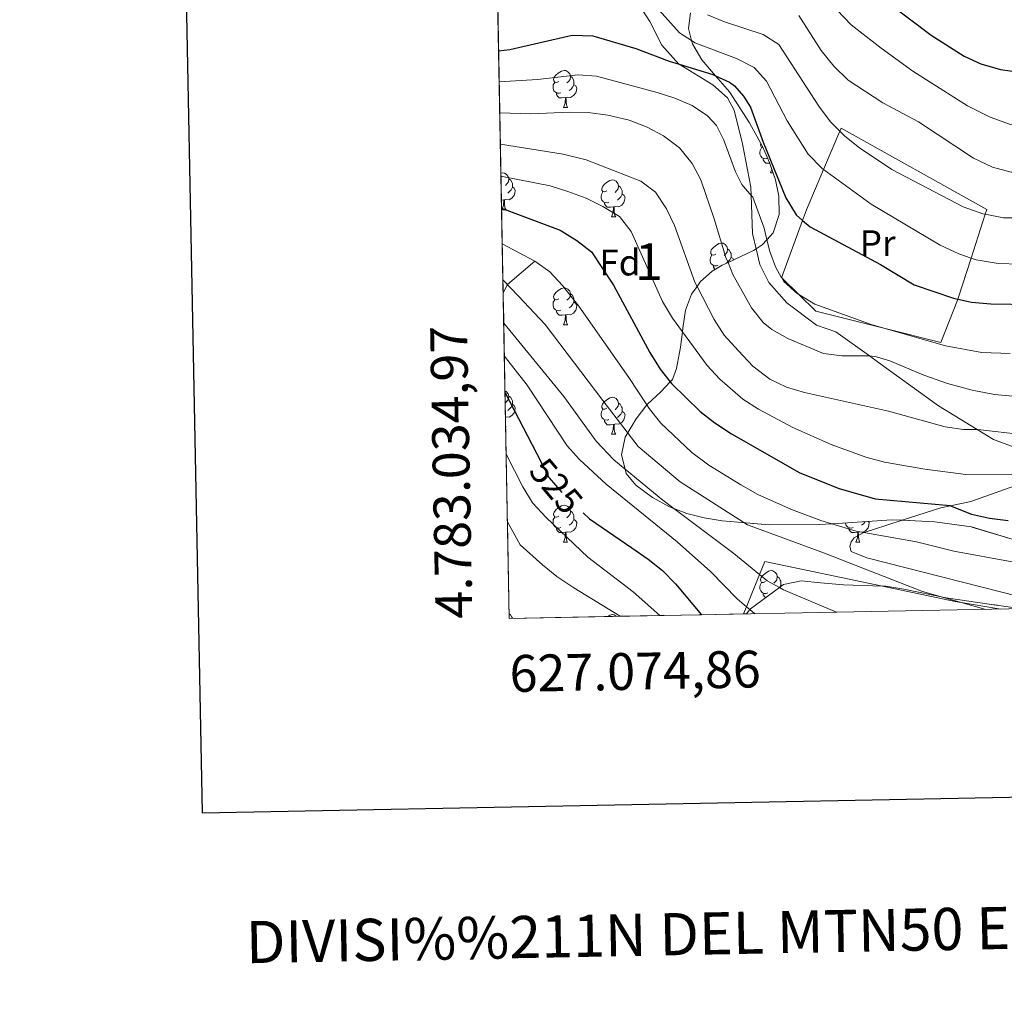
# Model space of a CAD drawing. Extents: x 626135 to 630645, y 782624 to 785678.
# Drawn here: x 626942 to 627209, y 782933 to 783197 of the extents above; entities that cross this region are included whole.
import ezdxf
from ezdxf.enums import TextEntityAlignment as Align

# ---------------------------------------------------------------- set-up
doc = ezdxf.new("R2010")
doc.units = 0
doc.header["$MEASUREMENT"] = 0
doc.linetypes.add('DGN Style 3', pattern=[59.60913, 42.57795, -17.03118])
doc.linetypes.add('DGN Style 5', pattern=[29.804564999999997, 12.773385, -17.03118])
for name, color, linetype in [('Nivel 11', 7, 'Continuous'), ('Nivel 20', 7, 'Continuous'), ('Nivel 21', 7, 'Continuous'), ('Nivel 22', 7, 'Continuous'), ('Nivel 35', 7, 'Continuous'), ('Nivel 36', 7, 'Continuous'), ('Nivel 37', 7, 'Continuous'), ('Nivel 4', 7, 'Continuous'), ('Nivel 41', 7, 'Continuous'), ('Nivel 48', 7, 'Continuous'), ('Nivel 49', 7, 'Continuous'), ('Nivel 5', 7, 'Continuous'), ('Nivel 57', 7, 'Continuous'), ('Nivel 61', 7, 'Continuous'), ('Nivel 63', 7, 'Continuous')]:
    doc.layers.add(name, color=color, linetype=linetype)
doc.styles.add('Style-arial', font='arial.shx', dxfattribs={"bigfont": 'arialbig.shx'})
doc.styles.add('Style-ariali', font='ariali.shx', dxfattribs={"bigfont": 'arialibig.shx'})
doc.styles.add('Style-arialn', font='arialn.shx', dxfattribs={"bigfont": 'arialnbig.shx'})
doc.styles.add('Style-font002', font='font002.shx')
doc.linetypes.add('5zonar', pattern='A,-5,[1,dgnlstyle.shx,S=0.08,R=0,X=0,Y=0],-5', length=10)

msp = doc.modelspace()

# ---------------------------------------------------------------- linework, layer by layer
at = {"layer": 'Nivel 11', "color": 142, "linetype": 'DGN Style 3', "lineweight": 13, "extrusion": (0.2505936856247721, -0.7597878252926086, 0.5999377178192095), "elevation": -437544.3914280557, "flags": 128}
msp.add_lwpolyline([(840822.2130231783, 328786.2834228798), (840813.1642858679, 328780.0337877636), (840811.3441854245, 328777.1414566318)], dxfattribs=at)
at = {"layer": 'Nivel 20', "color": 19, "linetype": 'Continuous', "lineweight": 0, "ltscale": 0.5}
for points in [[(627204.0619999999, 783144.642, 585.472), (627200.2110000001, 783132.747, 580.307), (627196.6100000001, 783121.6259999999, 575.477), (627196.514, 783121.3289999999, 575.349), (627192.0120000001, 783109.8200000001, 570.601), (627176.932, 783113.615, 570.424), (627158.108, 783118.3530000001, 570.205), (627153.479, 783122.835, 570.714), (627148.804, 783127.362, 571.229), (627148.7609999999, 783127.405, 571.234), (627148.7679999999, 783127.426, 571.24), (627154.453, 783142.943, 576.1), (627155.5190000001, 783145.851, 577.011), (627160.163, 783156.7990000001, 581.239), (627164.575, 783167.2, 585.255), (627164.9070000001, 783167.9820000001, 585.558), (627204.48, 783145.932, 586.033), (627204.0619999999, 783144.642, 585.472)], [(627138.435, 783036.172, 530.472), (627139.2350000001, 783038.128, 531.491), (627142.818, 783046.882, 536.054), (627144.2649999999, 783050.416, 537.897), (627176.1440000001, 783043.71, 539.109), (627195.879, 783039.5590000001, 539.86), (627208.2919999999, 783037.494, 539.917)]]:
    msp.add_polyline3d(points, dxfattribs=at)
at = {"layer": 'Nivel 21', "color": 19, "linetype": 'DGN Style 3', "lineweight": 0}
for points in [[(627111.0660000001, 783199.977, 578.2570000000001), (627113.0120000001, 783196.973, 577.307), (627116.31, 783190.48, 575.724), (627120.9180000001, 783185.372, 575.0120000000001), (627120.9890000001, 783185.328, 575), (627130.0970000001, 783179.783, 573.588), (627134.084, 783176.203, 572.559), (627135.869, 783172.885, 572.242), (627138.1429999999, 783163.702, 571.609), (627140.4480000001, 783152.03, 570.264), (627140.5320000001, 783149.764, 569.993), (627140.919, 783139.443, 568.76), (627141.871, 783135.229, 568.76), (627142.831, 783130.9820000001, 568.76), (627145.3189999999, 783126.159, 568.84), (627150.244, 783120.5989999999, 568.76), (627158.288, 783114.5179999999, 567.415), (627163.456, 783112.716, 566.861), (627172.638, 783106.183, 565.053), (627175.1170000001, 783104.4199999999, 564.566), (627191.344, 783092.6340000001, 562.192), (627201.882, 783086.206, 559.957), (627206.273, 783083.5279999999, 559.027), (627212.588, 783081.2010000001, 558.077)], [(627214.574, 783071.828, 553.804), (627200.1159999999, 783066.7069999999, 551.35), (627194.6030000001, 783065.54, 549.9010000000001), (627191.9839999999, 783064.986, 549.214), (627181.4880000001, 783061.601, 547.306), (627173.6980000001, 783059.0900000001, 545.89), (627171.0789999999, 783058.244, 545.152), (627170.888, 783058.183, 545.099), (627168.436, 783056.8659999999, 545.019), (627167.683, 783055.6950000001, 543.753), (627167.325, 783054.466, 543.278), (627167.632, 783053.122, 542.724), (627171.9280000001, 783051.371, 542.724), (627217.406, 783039.81, 541.221)]]:
    msp.add_polyline3d(points, dxfattribs=at)
at = {"layer": 'Nivel 22', "color": 25, "linetype": 'DGN Style 5', "lineweight": 30, "elevation": 525, "flags": 128}
msp.add_lwpolyline([(627082.236, 783079.8060000001), (627085.709, 783073.1499999999), (627089.1780000001, 783069.071), (627092.76, 783065.6640000001), (627094.9199999999, 783063.6089999999)], dxfattribs=at)
at = {"layer": 'Nivel 35', "color": 92, "linetype": '5zonar', "lineweight": 0, "ltscale": 0.5}
for points in [[(627124.0689999999, 783199.2990000001, 591.236), (627123.5179999999, 783195.0560000001, 588.799), (627124.362, 783191.7690000001, 586.399), (627124.592, 783190.878, 585.749), (627127.0930000001, 783186.558, 583.323), (627130.334, 783182.8219999999, 582.234), (627130.878, 783182.199, 582.152), (627134.672, 783177.8570000001, 581.582), (627140.1030000001, 783169.4569999999, 581.995), (627143.5560000001, 783162.997, 580.74), (627145.496, 783158.658, 579.682), (627147.0889999999, 783154.017, 578.541), (627148.0590000001, 783149.5619999999, 577.467), (627148.1370000001, 783144.5719999999, 577.258), (627146.5249999999, 783139.584, 576.8340000000001), (627144.7919999999, 783137.6950000001, 575.464), (627143.5109999999, 783136.2990000001, 574.453), (627141.871, 783135.229, 573.338), (627141.192, 783134.787, 572.8770000000001), (627134.2550000001, 783131.5349999999, 569.946), (627132.6599999999, 783130.788, 569.273), (627129.976, 783129.209, 567.97), (627126.783, 783126.354, 565.42), (627125.821, 783125.0020000001, 564.217), (627124.3459999999, 783122.9280000001, 562.373), (627122.7250000001, 783118.578, 559.582), (627121.9650000001, 783113.682, 559.107), (627121.851, 783112.7620000001, 559.147), (627121.337, 783108.588, 559.3290000000001), (627121.0860000001, 783107.105, 558.949), (627120.257, 783102.818, 556.3050000000001), (627119.1869999999, 783099.7779999999, 554.359), (627118.5830000001, 783099.1370000001, 554.056), (627116.033, 783096.4310000001, 552.779), (627112.342, 783093.1359999999, 551.827), (627112.1710000001, 783092.9099999999, 551.8290000000001), (627109.297, 783089.104, 551.88), (627106.3559999999, 783084.139, 551.985), (627105.311, 783079.348, 550.905), (627106.3300000001, 783075.479, 549.862), (627106.639, 783074.3090000001, 549.547), (627109.2180000001, 783071.146, 548.9780000000001), (627113.767, 783067.794, 548.677), (627118.3800000001, 783065.2749999999, 548.433), (627119.565, 783064.814, 548.389), (627123.06, 783063.4569999999, 548.2620000000001), (627127.81, 783062.2080000001, 548.1800000000001), (627132.6329999999, 783061.396, 548.203), (627145.54, 783060.3640000001, 548.808), (627158.98, 783060.4070000001, 549.611), (627162.3910000001, 783060.6130000001, 550.113), (627163.9180000001, 783060.706, 550.338), (627178.7139999999, 783061.7350000001, 554.042), (627181.4880000001, 783061.601, 554.0790000000001), (627190.3389999999, 783061.1769999999, 554.201), (627200.315, 783059.7679999999, 554.201), (627212.227, 783056.226, 554.201)], [(627213.142, 783037.585, 548.028), (627211.504, 783037.9180000001, 548.028), (627205.1030000001, 783038.8330000001, 548.028), (627193.422, 783040.5109999999, 547.078), (627181.94, 783042.8970000001, 546.7620000000001), (627177.0349999999, 783043.6769999999, 546.1850000000001), (627176.1440000001, 783043.71, 545.97), (627165.618, 783044.101, 543.438), (627159.47, 783044.646, 542.647), (627154.111, 783045.1170000001, 542.647), (627149.327, 783044.196, 541.497), (627148.175, 783043.3430000001, 540.613), (627140.307, 783037.5150000001, 534.575), (627140.175, 783037.342, 534.457), (627139.294, 783036.189, 533.676)]]:
    msp.add_polyline3d(points, dxfattribs=at)
at = {"layer": 'Nivel 36', "color": 92, "linetype": 'Continuous', "lineweight": 0, "flags": 128}
for points in [[(627088.2919999999, 783180.693), (627087.7620000001, 783180.4280000001), (627087.2320000001, 783180.483), (627086.967, 783180.8530000001), (627086.912, 783181.2779999999), (627087.0719999999, 783181.798), (627087.5519999999, 783182.3929999999), (627088.1869999999, 783182.923), (627089.087, 783183.5079999999), (627089.8319999999, 783183.6680000001), (627090.257, 783183.6130000001), (627090.787, 783183.298), (627091.317, 783182.713), (627091.477, 783182.0730000001), (627091.3670000001, 783181.223), (627090.942, 783180.693), (627090.5220000001, 783180.2679999999)], [(627091.477, 783182.0730000001), (627091.952, 783181.7579999999), (627092.267, 783181.118), (627092.4269999999, 783180.798), (627092.4269999999, 783180.2180000001), (627092.4269999999, 783179.7930000001), (627092.057, 783179.1030000001), (627091.6370000001, 783178.6229999999), (627091.1570000001, 783178.203)], [(627088.8770000001, 783177.6130000001), (627088.452, 783177.453), (627087.8670000001, 783177.513), (627087.392, 783177.723), (627086.967, 783178.148), (627086.7520000001, 783178.733), (627086.7520000001, 783179.1529999999), (627086.807, 783179.7380000001), (627087.2320000001, 783180.4280000001)], [(627092.4269999999, 783179.7930000001), (627092.882, 783179.5430000001), (627093.227, 783178.9280000001), (627093.1170000001, 783178.203), (627092.9070000001, 783177.5630000001), (627092.3219999999, 783176.8230000001), (627091.527, 783176.3430000001), (627090.6769999999, 783176.4480000001), (627090.247, 783176.318)], [(627090.1370000001, 783176.318), (627089.247, 783176.233), (627088.402, 783176.233), (627087.977, 783176.663), (627087.6570000001, 783177.138), (627087.6570000001, 783177.453)], [(627089.592, 783173.6329999999), (627090.027, 783174.7930000001), (627090.1370000001, 783176.318), (627090.247, 783176.318), (627090.2820000001, 783175.733), (627090.317, 783175.048), (627090.3870000001, 783174.433), (627090.5020000001, 783174.033), (627090.717, 783173.6329999999)], [(627089.592, 783173.6329999999), (627090.717, 783173.6329999999)], [(627143.6980000001, 783162.6799999999), (627143.371, 783162.7139999999), (627143.1059999999, 783163.084), (627143.051, 783163.5090000001), (627143.1359999999, 783163.784)], [(627144.973, 783159.828), (627144.591, 783159.6840000001), (627144.006, 783159.744), (627143.531, 783159.9539999999), (627143.1059999999, 783160.379), (627142.8910000001, 783160.9639999999), (627142.8910000001, 783161.3840000001), (627142.946, 783161.969), (627143.371, 783162.659)], [(627145.557, 783158.48), (627145.3859999999, 783158.4639999999), (627144.541, 783158.4639999999), (627144.1159999999, 783158.8940000001), (627143.7960000001, 783159.369), (627143.7960000001, 783159.6840000001)], [(627072.605, 783155.754), (627073.119, 783155.8640000001), (627073.544, 783155.8090000001), (627074.074, 783155.494), (627074.604, 783154.909), (627074.764, 783154.2690000001), (627074.6540000001, 783153.419), (627074.229, 783152.889), (627073.8090000001, 783152.4639999999)], [(627145.7309999999, 783155.8640000001), (627146.1089999999, 783156.872)], [(627145.7309999999, 783155.8640000001), (627146.4550000001, 783155.8640000001)], [(627074.764, 783154.2690000001), (627075.2390000001, 783153.9539999999), (627075.554, 783153.314), (627075.7139999999, 783152.994), (627075.7139999999, 783152.4140000001), (627075.7139999999, 783151.9890000001), (627075.344, 783151.2990000001), (627074.9240000001, 783150.8189999999), (627074.4439999999, 783150.399)], [(627101.351, 783150.9839999999), (627100.821, 783150.719), (627100.291, 783150.774), (627100.0260000001, 783151.1440000001), (627099.9709999999, 783151.5689999999), (627100.131, 783152.0889999999), (627100.611, 783152.6840000001), (627101.246, 783153.2139999999), (627102.146, 783153.7990000001), (627102.8910000001, 783153.959), (627103.3160000001, 783153.9040000001), (627103.8459999999, 783153.5889999999), (627104.3759999999, 783153.004), (627104.5360000001, 783152.3640000001), (627104.426, 783151.514), (627104.0009999999, 783150.9839999999), (627103.581, 783150.5590000001)], [(627075.7139999999, 783151.9890000001), (627076.169, 783151.7390000001), (627076.514, 783151.1240000001), (627076.4040000001, 783150.399), (627076.1939999999, 783149.7590000001), (627075.6089999999, 783149.0190000001), (627074.814, 783148.5390000001), (627073.9639999999, 783148.6440000001), (627073.534, 783148.514)], [(627101.936, 783147.9040000001), (627101.5109999999, 783147.744), (627100.926, 783147.804), (627100.4510000001, 783148.014), (627100.0260000001, 783148.439), (627099.811, 783149.024), (627099.811, 783149.4439999999), (627099.8659999999, 783150.0290000001), (627100.291, 783150.719)], [(627105.486, 783150.084), (627105.9410000001, 783149.834), (627106.2860000001, 783149.219), (627106.176, 783148.494), (627105.966, 783147.854), (627105.381, 783147.1140000001), (627104.5860000001, 783146.6340000001), (627103.736, 783146.7390000001), (627103.3060000001, 783146.6089999999)], [(627104.5360000001, 783152.3640000001), (627105.0109999999, 783152.0490000001), (627105.3260000001, 783151.409), (627105.486, 783151.0889999999), (627105.486, 783150.5090000001), (627105.486, 783150.084), (627105.1159999999, 783149.3940000001), (627104.696, 783148.9140000001), (627104.216, 783148.494)], [(627073.4240000001, 783148.514), (627072.7420000001, 783148.449)], [(627072.879, 783145.8289999999), (627073.314, 783146.9890000001), (627073.4240000001, 783148.514), (627073.534, 783148.514), (627073.5689999999, 783147.929), (627073.604, 783147.244), (627073.6740000001, 783146.629), (627073.7890000001, 783146.229), (627074.004, 783145.8289999999)], [(627103.196, 783146.6089999999), (627102.3060000001, 783146.524), (627101.4610000001, 783146.524), (627101.0360000001, 783146.9539999999), (627100.716, 783147.429), (627100.716, 783147.744)], [(627072.879, 783145.8289999999), (627074.004, 783145.8289999999)], [(627102.6510000001, 783143.9240000001), (627103.0860000001, 783145.084), (627103.196, 783146.6089999999), (627103.3060000001, 783146.6089999999), (627103.341, 783146.024), (627103.3759999999, 783145.3389999999), (627103.446, 783144.7239999999), (627103.561, 783144.324), (627103.7760000001, 783143.9240000001)], [(627102.6510000001, 783143.9240000001), (627103.7760000001, 783143.9240000001)], [(627130.9280000001, 783133.841), (627130.398, 783133.5760000001), (627129.868, 783133.631), (627129.6030000001, 783134.0009999999), (627129.548, 783134.426), (627129.7080000001, 783134.946), (627130.1880000001, 783135.541), (627130.8230000001, 783136.071), (627131.723, 783136.656), (627132.4680000001, 783136.8160000001), (627132.8929999999, 783136.7609999999), (627133.423, 783136.446), (627133.953, 783135.861), (627134.1130000001, 783135.2209999999), (627134.003, 783134.371), (627133.578, 783133.841), (627133.158, 783133.416)], [(627134.1130000001, 783135.2209999999), (627134.588, 783134.906), (627134.9029999999, 783134.2660000001), (627135.0630000001, 783133.946), (627135.0630000001, 783133.3659999999), (627135.0630000001, 783132.9410000001), (627134.693, 783132.2509999999), (627134.273, 783131.771), (627133.7930000001, 783131.351)], [(627131.513, 783130.7609999999), (627131.088, 783130.601), (627130.503, 783130.6610000001), (627130.0279999999, 783130.871), (627129.6030000001, 783131.2960000001), (627129.388, 783131.881), (627129.388, 783132.301), (627129.443, 783132.8859999999), (627129.868, 783133.5760000001)], [(627135.0630000001, 783132.9410000001), (627135.5179999999, 783132.6910000001), (627135.7679999999, 783132.2450000001)], [(627130.7550000001, 783129.6670000001), (627130.6130000001, 783129.811), (627130.2930000001, 783130.2860000001), (627130.2930000001, 783130.601)], [(627088.2919999999, 783121.7010000001), (627087.7620000001, 783121.436), (627087.2320000001, 783121.4909999999), (627086.967, 783121.861), (627086.912, 783122.2860000001), (627087.0719999999, 783122.8060000001), (627087.5519999999, 783123.4010000001), (627088.1869999999, 783123.9310000001), (627089.087, 783124.5160000001), (627089.8319999999, 783124.676), (627090.257, 783124.621), (627090.787, 783124.3060000001), (627091.317, 783123.7209999999), (627091.477, 783123.081), (627091.3670000001, 783122.2309999999), (627090.942, 783121.7010000001), (627090.5220000001, 783121.2760000001)], [(627088.8770000001, 783118.621), (627088.452, 783118.4610000001), (627087.8670000001, 783118.521), (627087.392, 783118.7309999999), (627086.967, 783119.156), (627086.7520000001, 783119.7409999999), (627086.7520000001, 783120.1610000001), (627086.807, 783120.746), (627087.2320000001, 783121.436)], [(627092.4269999999, 783120.801), (627092.882, 783120.551), (627093.227, 783119.936), (627093.1170000001, 783119.2110000001), (627092.9070000001, 783118.571), (627092.3219999999, 783117.831), (627091.527, 783117.351), (627090.6769999999, 783117.456), (627090.247, 783117.3260000001)], [(627091.477, 783123.081), (627091.952, 783122.7660000001), (627092.267, 783122.1259999999), (627092.4269999999, 783121.8060000001), (627092.4269999999, 783121.226), (627092.4269999999, 783120.801), (627092.057, 783120.111), (627091.6370000001, 783119.631), (627091.1570000001, 783119.2110000001)], [(627090.1370000001, 783117.3260000001), (627089.247, 783117.2409999999), (627088.402, 783117.2409999999), (627087.977, 783117.6710000001), (627087.6570000001, 783118.146), (627087.6570000001, 783118.4610000001)], [(627089.592, 783114.6410000001), (627090.027, 783115.801), (627090.1370000001, 783117.3260000001), (627090.247, 783117.3260000001), (627090.2820000001, 783116.7409999999), (627090.317, 783116.0560000001), (627090.3870000001, 783115.4410000001), (627090.5020000001, 783115.041), (627090.717, 783114.6410000001)], [(627089.592, 783114.6410000001), (627090.717, 783114.6410000001)], [(627073.7069999999, 783096.72), (627074.074, 783096.5020000001), (627074.604, 783095.9170000001), (627074.764, 783095.277), (627074.6540000001, 783094.4269999999), (627074.229, 783093.8970000001), (627073.8090000001, 783093.4720000001)], [(627074.764, 783095.277), (627075.2390000001, 783094.962), (627075.554, 783094.3219999999), (627075.7139999999, 783094.0020000001), (627075.7139999999, 783093.422), (627075.7139999999, 783092.997), (627075.344, 783092.307), (627074.9240000001, 783091.827), (627074.4439999999, 783091.4070000001)], [(627101.351, 783091.9920000001), (627100.821, 783091.727), (627100.291, 783091.7820000001), (627100.0260000001, 783092.152), (627099.9709999999, 783092.577), (627100.131, 783093.0970000001), (627100.611, 783093.692), (627101.246, 783094.2220000001), (627102.146, 783094.807), (627102.8910000001, 783094.967), (627103.3160000001, 783094.912), (627103.8459999999, 783094.5970000001), (627104.3759999999, 783094.0120000001), (627104.5360000001, 783093.372), (627104.426, 783092.5220000001), (627104.0009999999, 783091.9920000001), (627103.581, 783091.567)], [(627075.7139999999, 783092.997), (627076.169, 783092.747), (627076.514, 783092.132), (627076.4040000001, 783091.4070000001), (627076.1939999999, 783090.767), (627075.6089999999, 783090.027), (627074.814, 783089.547), (627073.9639999999, 783089.652), (627073.8400000001, 783089.615)], [(627101.936, 783088.912), (627101.5109999999, 783088.7520000001), (627100.926, 783088.8119999999), (627100.4510000001, 783089.0220000001), (627100.0260000001, 783089.4469999999), (627099.811, 783090.0320000001), (627099.811, 783090.452), (627099.8659999999, 783091.037), (627100.291, 783091.727)], [(627104.5360000001, 783093.372), (627105.0109999999, 783093.057), (627105.3260000001, 783092.4170000001), (627105.486, 783092.0970000001), (627105.486, 783091.517), (627105.486, 783091.092), (627105.1159999999, 783090.402), (627104.696, 783089.922), (627104.216, 783089.5020000001)], [(627103.196, 783087.6170000001), (627102.3060000001, 783087.5320000001), (627101.4610000001, 783087.5320000001), (627101.0360000001, 783087.962), (627100.716, 783088.4369999999), (627100.716, 783088.7520000001)], [(627105.486, 783091.092), (627105.9410000001, 783090.842), (627106.2860000001, 783090.227), (627106.176, 783089.5020000001), (627105.966, 783088.862), (627105.381, 783088.122), (627104.5860000001, 783087.642), (627103.736, 783087.747), (627103.3060000001, 783087.6170000001)], [(627073.888, 783087.0530000001), (627074.004, 783086.837)], [(627073.892, 783086.837), (627074.004, 783086.837)], [(627102.6510000001, 783084.932), (627103.0860000001, 783086.092), (627103.196, 783087.6170000001), (627103.3060000001, 783087.6170000001), (627103.341, 783087.0320000001), (627103.3759999999, 783086.3470000001), (627103.446, 783085.7320000001), (627103.561, 783085.3319999999), (627103.7760000001, 783084.932)], [(627102.6510000001, 783084.932), (627103.7760000001, 783084.932)], [(627088.2919999999, 783062.709), (627087.7620000001, 783062.4439999999), (627087.2320000001, 783062.4990000001), (627086.967, 783062.869), (627086.912, 783063.294), (627087.0719999999, 783063.814), (627087.5519999999, 783064.409), (627088.1869999999, 783064.939), (627089.087, 783065.524), (627089.8319999999, 783065.6840000001), (627090.257, 783065.629), (627090.787, 783065.314), (627091.317, 783064.729), (627091.477, 783064.0889999999), (627091.3670000001, 783063.2390000001), (627090.942, 783062.709), (627090.5220000001, 783062.284)], [(627088.8770000001, 783059.629), (627088.452, 783059.469), (627087.8670000001, 783059.5290000001), (627087.392, 783059.7390000001), (627086.967, 783060.1640000001), (627086.7520000001, 783060.7490000001), (627086.7520000001, 783061.169), (627086.807, 783061.754), (627087.2320000001, 783062.4439999999)], [(627092.4269999999, 783061.8090000001), (627092.882, 783061.5590000001), (627093.227, 783060.9439999999), (627093.1170000001, 783060.219), (627092.9070000001, 783059.5789999999), (627092.3219999999, 783058.8389999999), (627091.527, 783058.3589999999), (627090.6769999999, 783058.4639999999), (627090.247, 783058.334)], [(627091.477, 783064.0889999999), (627091.952, 783063.774), (627092.267, 783063.1340000001), (627092.4269999999, 783062.814), (627092.4269999999, 783062.2339999999), (627092.4269999999, 783061.8090000001), (627092.057, 783061.119), (627091.6370000001, 783060.639), (627091.1570000001, 783060.219)], [(627090.1370000001, 783058.334), (627089.247, 783058.2490000001), (627088.402, 783058.2490000001), (627087.977, 783058.679), (627087.6570000001, 783059.1540000001), (627087.6570000001, 783059.469)], [(627168.2039999999, 783059.629), (627167.7790000001, 783059.469), (627167.1939999999, 783059.5290000001), (627166.719, 783059.7390000001), (627166.294, 783060.1640000001), (627166.0789999999, 783060.7490000001), (627166.0789999999, 783060.8559999999)], [(627169.4639999999, 783058.334), (627168.574, 783058.2490000001), (627167.729, 783058.2490000001), (627167.304, 783058.679), (627166.9839999999, 783059.1540000001), (627166.9839999999, 783059.469)], [(627172.358, 783061.2930000001), (627172.554, 783060.9439999999), (627172.4439999999, 783060.219), (627172.2339999999, 783059.5789999999), (627171.649, 783058.8389999999), (627170.854, 783058.3589999999), (627170.004, 783058.4639999999), (627169.574, 783058.334)], [(627171.443, 783061.229), (627171.3840000001, 783061.119), (627170.9639999999, 783060.639), (627170.4839999999, 783060.219)], [(627089.592, 783055.649), (627090.027, 783056.8090000001), (627090.1370000001, 783058.334), (627090.247, 783058.334), (627090.2820000001, 783057.7490000001), (627090.317, 783057.064), (627090.3870000001, 783056.449), (627090.5020000001, 783056.0490000001), (627090.717, 783055.649)], [(627168.919, 783055.649), (627169.354, 783056.8090000001), (627169.4639999999, 783058.334), (627169.574, 783058.334), (627169.6089999999, 783057.7490000001), (627169.6440000001, 783057.064), (627169.7139999999, 783056.449), (627169.8289999999, 783056.0490000001), (627170.044, 783055.649)], [(627089.592, 783055.649), (627090.717, 783055.649)], [(627168.919, 783055.649), (627170.044, 783055.649)], [(627144.4310000001, 783044.94), (627143.9010000001, 783044.675), (627143.371, 783044.73), (627143.1059999999, 783045.1000000001), (627143.051, 783045.5249999999), (627143.2110000001, 783046.0449999999), (627143.6910000001, 783046.6400000001), (627144.3260000001, 783047.1699999999), (627145.226, 783047.7550000001), (627145.9709999999, 783047.915), (627146.396, 783047.8600000001), (627146.926, 783047.5449999999), (627147.456, 783046.96), (627147.6159999999, 783046.3200000001), (627147.506, 783045.47), (627147.081, 783044.94), (627146.6610000001, 783044.5150000001)], [(627147.6159999999, 783046.3200000001), (627148.091, 783046.0050000001), (627148.406, 783045.365), (627148.5660000001, 783045.0449999999), (627148.5660000001, 783044.4650000001), (627148.5660000001, 783044.04), (627148.2039999999, 783043.3640000001)], [(627145.0160000001, 783041.8600000001), (627144.591, 783041.7), (627144.006, 783041.76), (627143.531, 783041.97), (627143.1059999999, 783042.395), (627142.8910000001, 783042.98), (627142.8910000001, 783043.3999999999), (627142.946, 783043.9850000001), (627143.371, 783044.675)], [(627148.5660000001, 783044.04), (627148.882, 783043.8659999999)], [(627144.443, 783040.5789999999), (627144.1159999999, 783040.9099999999), (627143.7960000001, 783041.385), (627143.7960000001, 783041.7)], [(627074.8360000001, 783036.237), (627075.2390000001, 783035.97), (627075.554, 783035.3300000001), (627075.7139999999, 783035.01), (627075.7139999999, 783034.986)], [(627101.625, 783035.476), (627102.146, 783035.815), (627102.8910000001, 783035.9750000001), (627103.3160000001, 783035.9199999999), (627103.8459999999, 783035.605), (627103.923, 783035.52)]]:
    msp.add_lwpolyline(points, dxfattribs=at)
at = {"layer": 'Nivel 4', "color": 25, "linetype": 'Continuous', "lineweight": 30, "flags": 128}
for points, elevation in [([(627070.7550000001, 783254.8640000001), (627078.1410000001, 783251.6840000001), (627090.2309999999, 783245.8289999999), (627095.0249999999, 783244.4040000001), (627100.2930000001, 783244.186), (627105.6399999999, 783244.621), (627116.3570000001, 783247.0220000001), (627120.5009999999, 783246.145), (627124.5179999999, 783243.4580000001), (627130.1000000001, 783238.788), (627132.436, 783236.8360000001), (627155.2339999999, 783221.6229999999), (627163.524, 783214.4909999999), (627171.0519999999, 783207.1670000001), (627189.369, 783193.2579999999), (627198.3200000001, 783187.5789999999), (627202.858, 783185.486), (627208.217, 783183.915), (627213.4450000001, 783183.1540000001), (627218.943, 783183.2660000001), (627224.065, 783183.905), (627233.9040000001, 783187.932), (627238.6810000001, 783190.7590000001), (627256.53, 783202.8740000001)], 600), ([(627071.9850000001, 783188.9880000001), (627075.0279999999, 783189.3019999999), (627091.986, 783193.192), (627097.554, 783193.024), (627109.2309999999, 783189.628), (627118.271, 783186.158), (627120.9890000001, 783185.328), (627130.148, 783182.534), (627130.878, 783182.199), (627134.6810000001, 783180.4550000001), (627136.0120000001, 783179.5050000001), (627138.4709999999, 783176.7139999999), (627140.385, 783173.6680000001), (627143.821, 783164.212), (627149.9569999999, 783149.125), (627152.7050000001, 783144.446), (627154.453, 783142.943), (627156.5009999999, 783141.185), (627175.5970000001, 783131.01), (627184.746, 783125.466), (627195.446, 783121.8999999999), (627196.6100000001, 783121.6259999999), (627200.3130000001, 783120.7550000001), (627205.538, 783120.2860000001), (627216.6980000001, 783120.185)], 575), ([(627072.7820000001, 783146.288), (627088.7139999999, 783140.335), (627093.23, 783137.554), (627097.1499999999, 783134.443), (627103.1599999999, 783125.381), (627113.0349999999, 783107.0830000001), (627115.797, 783102.6359999999), (627118.5830000001, 783099.1370000001), (627118.913, 783098.7239999999), (627126.6810000001, 783091.0730000001), (627130.6710000001, 783088.061), (627135.1910000001, 783085.023), (627153.753, 783074.463), (627164.439, 783070.1740000001), (627174.169, 783067.435), (627194.5560000001, 783065.5590000001), (627194.6030000001, 783065.54), (627200.311, 783063.2749999999), (627205.1810000001, 783062.146), (627210.264, 783061.5)], 550), ([(627073.7180000001, 783096.1359999999), (627082.236, 783079.8060000001)], 525), ([(627094.9199999999, 783063.6089999999), (627096.679, 783061.9369999999), (627108.115, 783054.084), (627112.5279999999, 783051.054), (627116.4269999999, 783047.9210000001), (627119.967, 783044.3640000001), (627127.0220000001, 783035.9569999999)], 525)]:
    msp.add_lwpolyline(points, dxfattribs=dict(at, elevation=elevation))
at = {"layer": 'Nivel 49', "color": 19, "linetype": 'Continuous', "lineweight": 0, "extrusion": (0.005059434248008262, -0.2709740993519625, 0.9625733424552556), "elevation": -208488.2155317084, "flags": 128}
msp.add_lwpolyline([(641583.3047641644, 742567.6929113104), (641583.3047641644, 742659.5159429365)], dxfattribs=at)
at = {"layer": 'Nivel 49', "color": 19, "linetype": 'Continuous', "lineweight": 0, "extrusion": (0.6511631436198275, -0.194433161254185, 0.7336090963148207), "elevation": 256477.4003547151, "flags": 128}
msp.add_lwpolyline([(929723.6681088493, -276113.8438106015), (929714.4968248154, -276074.6912089746), (929798.6720956895, -276038.0843284288)], dxfattribs=at)
at = {"layer": 'Nivel 49', "color": 19, "linetype": 'Continuous', "lineweight": 0, "extrusion": (-0.4212382843438857, -0.007985559892775084, 0.906914846408536), "elevation": -269946.5528878433, "flags": 128}
msp.add_lwpolyline([(-771008.7629488241, 582305.7244424499), (-771008.7629488241, 582317.5920764601)], dxfattribs=at)
at = {"layer": 'Nivel 49', "color": 19, "linetype": 'Continuous', "lineweight": 0, "extrusion": (-0.405854406367953, -0.007680763088082985, 0.9139054692418146), "elevation": -260056.7785349276, "flags": 128}
msp.add_lwpolyline([(-771029.5660704728, 586773.6464641588), (-771029.5660704728, 586785.9639474247)], dxfattribs=at)
at = {"layer": 'Nivel 49', "color": 19, "linetype": 'Continuous', "lineweight": 0, "extrusion": (-0.4321912946808468, -0.008141691786242185, 0.9017451955275122), "elevation": -276940.6607593112, "flags": 128}
msp.add_lwpolyline([(-771085.2255372531, 578934.6532026338), (-771085.2255372531, 578947.3120168755)], dxfattribs=at)
at = {"layer": 'Nivel 49', "color": 19, "linetype": 'Continuous', "lineweight": 0, "extrusion": (-0.9656870508419703, -0.01911138517382246, 0.2590043914548088), "elevation": -620446.9770753823, "flags": 128}
msp.add_lwpolyline([(-770473.9497000698, 166925.0915434838), (-770473.9497000696, 166928.4087389861)], dxfattribs=at)
at = {"layer": 'Nivel 5', "color": 25, "linetype": 'Continuous', "lineweight": 0, "flags": 128}
for points, elevation in [([(627155.99, 783208.314), (627167.6599999999, 783196.0660000001), (627175.79, 783189.7010000001), (627184.4070000001, 783183.4979999999), (627199.21, 783174.091), (627205.4040000001, 783171.024), (627210.673, 783169.0590000001), (627215.6699999999, 783168.8189999999), (627221.237, 783169.3940000001), (627225.504, 783170.9809999999), (627226.1510000001, 783171.2220000001), (627234.55, 783177.9569999999), (627241.2250000001, 783184.1510000001), (627242.8940000001, 783185.699), (627246.764, 783188.8630000001), (627251.5490000001, 783191.8700000001), (627253.6969999999, 783193.0719999999), (627261.105, 783197.216), (627275.4099999999, 783203.8859999999)], 595), ([(627111.6030000001, 783204.5050000001), (627121.065, 783193.902), (627124.362, 783191.7690000001), (627125.264, 783191.1869999999), (627136.5220000001, 783186.9280000001), (627141.3330000001, 783184.483), (627144.6699999999, 783180.747), (627150.28, 783169.99), (627156.0320000001, 783160.963), (627159.821, 783157.0490000001), (627160.163, 783156.7990000001), (627173.061, 783147.4070000001), (627191.7860000001, 783136.2250000001), (627196.862, 783133.8500000001), (627200.2110000001, 783132.747), (627201.6089999999, 783132.288), (627207.5700000001, 783131.2930000001), (627213.46, 783131.122)], 580), ([(627128.6329999999, 783198.7309999999), (627133.31, 783196.8670000001), (627143.804, 783193.3829999999), (627148.0279999999, 783190.7080000001), (627158.9070000001, 783174.0020000001), (627162.0590000001, 783169.676), (627164.575, 783167.2), (627165.9650000001, 783165.8330000001), (627169.9510000001, 783162.6799999999), (627178.7110000001, 783156.808), (627198.0560000001, 783146.631), (627203.4169999999, 783144.7679999999), (627204.0619999999, 783144.642), (627209.047, 783143.6699999999), (627214.047, 783143.692)], 585), ([(627153.4240000001, 783198.564), (627159.524, 783189.081), (627162.9639999999, 783184.8260000001), (627166.8470000001, 783180.9920000001), (627176.297, 783174.8999999999), (627185.94, 783169.7080000001), (627200.906, 783159.8630000001), (627206.05, 783157.372), (627211.1130000001, 783156.0249999999), (627216.523, 783156.06), (627221.4029999999, 783157.0490000001), (627223.074, 783157.753), (627223.6070000001, 783158.1640000001), (627226.6570000001, 783160.521), (627236.8589999999, 783172.733), (627240.294, 783176.3640000001), (627244.237, 783179.963), (627248.544, 783183.1869999999), (627253.038, 783185.379), (627272.8330000001, 783193.1540000001), (627275.389, 783194.3489999999), (627282.8319999999, 783197.8289999999)], 590), ([(627072.1410000001, 783180.598), (627082.5090000001, 783181.233), (627093.564, 783182.435), (627098.5530000001, 783182.149), (627115.0179999999, 783177.7110000001), (627119.835, 783176.129), (627124.47, 783174.1370000001), (627128.6570000001, 783171.334), (627131.098, 783168.736), (627133.1240000001, 783164.729), (627136.2720000001, 783156.1540000001), (627137.99, 783152.7080000001), (627140.5320000001, 783149.764), (627140.9550000001, 783149.2760000001), (627144.0149999999, 783140.8829999999), (627144.7919999999, 783137.6950000001), (627145.5560000001, 783134.5630000001), (627147.1030000001, 783130.3670000001), (627148.7679999999, 783127.426), (627148.804, 783127.362), (627149.3430000001, 783126.412), (627153.071, 783123.0819999999), (627153.479, 783122.835), (627157.77, 783120.244), (627173.0760000001, 783114.729), (627176.932, 783113.615), (627193.287, 783108.892), (627203.1370000001, 783107.112), (627210.7849999999, 783106.8570000001)], 570), ([(627072.2990000001, 783172.145), (627080.746, 783171.923), (627091.28, 783172.3219999999), (627096.2779999999, 783172.2150000001), (627101.577, 783171.5020000001), (627107.3899999999, 783170.169), (627112.327, 783168.3060000001), (627116.7220000001, 783165.9240000001), (627121.0290000001, 783162.6400000001), (627124.534, 783158.452), (627126.865, 783153.9839999999), (627130.5, 783143.4240000001), (627133.6869999999, 783132.942), (627134.2550000001, 783131.5349999999), (627135.56, 783128.3060000001), (627140.649, 783119.2209999999), (627143.7390000001, 783115.2779999999), (627146.101, 783113.365), (627150.469, 783110.932), (627160.1499999999, 783106.882), (627165.163, 783106.1910000001), (627172.638, 783106.183), (627172.764, 783106.183), (627174.5760000001, 783105.9240000001), (627178.192, 783104.841), (627187.406, 783100.9550000001), (627193.851, 783098.7509999999), (627200.533, 783096.892), (627206.5560000001, 783095.69), (627211.5390000001, 783095.2820000001)], 565), ([(627072.4580000001, 783163.619), (627089.534, 783160.913), (627095.744, 783159.382), (627110.5719999999, 783153.645), (627114.5930000001, 783150.658), (627117.588, 783146.0989999999), (627119.675, 783141.5530000001), (627125.199, 783126.1950000001), (627125.821, 783125.0020000001), (627130.5, 783116.038), (627133.2239999999, 783111.841), (627137.1059999999, 783107.544), (627141.0160000001, 783103.4410000001), (627145.5760000001, 783099.881), (627150.088, 783097.726), (627155.01, 783096.257), (627177.8019999999, 783091.176), (627193.1780000001, 783086.9809999999), (627198.1200000001, 783086.21), (627201.882, 783086.206), (627202.0800000001, 783086.206), (627214.5970000001, 783084.8030000001)], 560), ([(627072.619, 783155.007), (627085.95, 783152.314), (627090.7320000001, 783150.8470000001), (627095.719, 783148.9850000001), (627100.2280000001, 783146.7350000001), (627104.7609999999, 783143.9880000001), (627107.9979999999, 783139.979), (627116.436, 783120.942), (627119.1510000001, 783116.419), (627121.851, 783112.7620000001), (627128.625, 783103.5930000001), (627131.987, 783099.8999999999), (627138.267, 783094.47), (627142.4820000001, 783091.7790000001), (627151.8060000001, 783086.771), (627162.24, 783082.1599999999), (627171.6640000001, 783078.7150000001), (627176.71, 783077.3640000001), (627187.669, 783075.4280000001), (627198.7509999999, 783074.0290000001), (627218.9610000001, 783074.146)], 555), ([(627072.962, 783136.645), (627081.815, 783131.923), (627085.8630000001, 783129.01), (627089.3360000001, 783125.331), (627093.7930000001, 783119.682), (627107.3589999999, 783100.3470000001), (627112.1710000001, 783092.9099999999), (627112.8030000001, 783091.9340000001), (627115.9709999999, 783087.9369999999), (627124.4299999999, 783079.9820000001), (627129.071, 783076.5220000001), (627137.729, 783071.1670000001), (627142.3160000001, 783068.6229999999), (627151.426, 783064.5150000001), (627159.4739999999, 783061.493), (627162.3910000001, 783060.6130000001), (627169.0430000001, 783058.608), (627171.0789999999, 783058.244), (627185.392, 783055.6939999999), (627195.5, 783053.212), (627211.3230000001, 783050.2790000001)], 545), ([(627073.145, 783126.828), (627077.409, 783122.3970000001), (627084.5930000001, 783114.7479999999), (627100.2760000001, 783094.0590000001), (627109.844, 783081.632), (627121.2679999999, 783072.0619999999), (627139.5460000001, 783060.3500000001), (627160.395, 783052.6370000001), (627187.0249999999, 783042.253), (627204.219, 783037.416)], 540), ([(627073.3640000001, 783115.1229999999), (627089.6359999999, 783095.139), (627098.4739999999, 783083.023), (627103.2550000001, 783078.006), (627106.3300000001, 783075.479), (627116.554, 783067.0819999999), (627119.565, 783064.814), (627135.781, 783052.605), (627142.818, 783046.882), (627144.9070000001, 783045.1840000001), (627148.175, 783043.3430000001), (627149.264, 783042.73), (627163.6370000001, 783036.6939999999), (627163.7649999999, 783036.652)], 535), ([(627073.53, 783106.217), (627079.7180000001, 783098.2820000001), (627090.615, 783081.7960000001), (627093.95, 783078.0660000001), (627101.172, 783071.4099999999), (627120.422, 783055.717), (627129.486, 783047.699), (627136.7250000001, 783040.23), (627139.2350000001, 783038.128), (627140.175, 783037.342), (627141.504, 783036.23)], 530), ([(627074.0279999999, 783079.521), (627078.5719999999, 783070.625), (627081.179, 783066.3559999999), (627084.8770000001, 783062.3360000001), (627096.203, 783051.6200000001), (627108.497, 783042.1769999999), (627115.767, 783035.744)], 520), ([(627074.371, 783061.1799999999), (627077.8530000001, 783054.8829999999), (627083.896, 783049.466), (627087.807, 783046.351), (627092.3640000001, 783043.2920000001), (627105.006, 783035.54)], 515)]:
    msp.add_lwpolyline(points, dxfattribs=dict(at, elevation=elevation))
at = {"layer": 'Nivel 57', "color": 92, "linetype": 'DGN Style 3', "lineweight": 0, "flags": 128}
msp.add_lwpolyline([(627228.693, 783037.8800000001), (627230.1229999999, 783038.818), (627231.547, 783041.118), (627231.1740000001, 783044.308), (627227.4380000001, 783047.746), (627226.179, 783048.69), (627222.872, 783051.1740000001), (627216.477, 783053.936), (627212.227, 783056.226), (627200.315, 783059.7679999999), (627190.3389999999, 783061.1769999999), (627181.4880000001, 783061.601), (627178.7139999999, 783061.7350000001), (627163.9180000001, 783060.706), (627162.3910000001, 783060.6130000001), (627158.98, 783060.4070000001), (627145.54, 783060.3640000001), (627132.6329999999, 783061.396), (627127.81, 783062.2080000001), (627123.06, 783063.4569999999), (627119.565, 783064.814), (627118.3800000001, 783065.2749999999), (627113.767, 783067.794), (627109.2180000001, 783071.146), (627106.639, 783074.3090000001), (627106.3300000001, 783075.479), (627105.311, 783079.348), (627106.3559999999, 783084.139), (627109.297, 783089.104), (627112.1710000001, 783092.9099999999), (627112.342, 783093.1359999999), (627116.033, 783096.4310000001), (627118.5830000001, 783099.1370000001), (627119.1869999999, 783099.7779999999), (627120.257, 783102.818), (627121.0860000001, 783107.105), (627121.337, 783108.588), (627121.851, 783112.7620000001), (627121.9650000001, 783113.682), (627122.7250000001, 783118.578), (627124.3459999999, 783122.9280000001), (627125.821, 783125.0020000001), (627126.783, 783126.354), (627129.976, 783129.209), (627132.6599999999, 783130.788), (627134.2550000001, 783131.5349999999), (627141.192, 783134.787), (627141.871, 783135.229), (627143.5109999999, 783136.2990000001), (627144.7919999999, 783137.6950000001), (627146.5249999999, 783139.584), (627148.1370000001, 783144.5719999999), (627148.0590000001, 783149.5619999999), (627147.0889999999, 783154.017), (627145.496, 783158.658), (627143.5560000001, 783162.997), (627140.1030000001, 783169.4569999999), (627134.672, 783177.8570000001), (627130.878, 783182.199), (627130.334, 783182.8219999999), (627127.0930000001, 783186.558), (627124.592, 783190.878), (627124.362, 783191.7690000001), (627123.5179999999, 783195.0560000001), (627124.0689999999, 783199.2990000001), (627124.6529999999, 783200.854), (627125.007, 783201.797), (627126.986, 783206.29), (627128.024, 783208.321), (627129.236, 783210.692), (627135.354, 783219.8489999999), (627135.7509999999, 783220.443), (627136.932, 783223.041), (627137.237, 783227.6400000001), (627135.125, 783232.3970000001), (627132.3489999999, 783236.358), (627130.1000000001, 783238.788), (627128.881, 783240.108), (627124.8840000001, 783243.6410000001), (627120.52, 783246.9510000001), (627116.682, 783249.163), (627111.9680000001, 783250.5360000001), (627108.5490000001, 783250.9380000001), (627103.5619999999, 783250.865), (627095.1340000001, 783249.6170000001), (627091.963, 783248.8389999999), (627087.1329999999, 783248.977), (627070.6440000001, 783260.818), (627070.9210000001, 783245.976), (627071.091, 783236.861), (627078.6130000001, 783235.185), (627083.5830000001, 783235.203), (627087.841, 783235.587), (627088.6699999999, 783235.662), (627089.76, 783235.7320000001), (627096.672, 783236.1780000001), (627100.628, 783235.024), (627101.74, 783234.0660000001), (627101.8119999999, 783233.915), (627104.1429999999, 783229.0860000001), (627103.6070000001, 783224.6910000001), (627103.48, 783223.649), (627100.871, 783219.5090000001), (627096.831, 783217.01), (627080.291, 783214.1599999999), (627071.5430000001, 783212.6529999999), (627071.561, 783211.6810000001), (627073.2110000001, 783123.31), (627074.8600000001, 783034.97), (627105.006, 783035.54), (627115.767, 783035.744), (627127.0220000001, 783035.9569999999), (627138.435, 783036.172), (627139.294, 783036.189), (627140.175, 783037.342), (627140.307, 783037.5150000001), (627148.175, 783043.3430000001), (627149.327, 783044.196), (627154.111, 783045.1170000001), (627159.47, 783044.646), (627165.618, 783044.101), (627176.1440000001, 783043.71), (627177.0349999999, 783043.6769999999), (627181.94, 783042.8970000001), (627193.422, 783040.5109999999), (627205.1030000001, 783038.8330000001), (627211.504, 783037.9180000001), (627213.142, 783037.585)], close=True, dxfattribs=at)
at = {"layer": 'Nivel 61', "color": 19, "linetype": 'Continuous', "lineweight": 0}
msp.add_3dface([(627074.8600000001, 783034.97), (627031.6699999999, 785348.5900000001), (630416.49, 785412.6100000001), (630460.81, 783099.01)], dxfattribs=at)
at = {"layer": 'Nivel 63', "color": 7, "linetype": 'Continuous', "lineweight": 30, "flags": 128}
msp.add_lwpolyline([(626943.837, 785396.6699999999), (626991.544, 782982.1499999999), (630545.8389999999, 783052.3770000001), (630498.1910000001, 785463.898), (626943.837, 785396.6699999999)], dxfattribs=at)
at = {"layer": 'Nivel 63', "color": 7, "linetype": 'Continuous', "lineweight": 0}
msp.add_3dface([(626190.669, 782624.442), (630644.8659999999, 782708.6869999999), (630588.703, 785678.1670000001), (626134.506, 785593.922)], dxfattribs=at)

# ---------------------------------------------------------------- texts
at = {"layer": 'Nivel 37', "color": 92, "linetype": 'Continuous', "lineweight": 0}
for s, style, p in [('Pr', 'Style-arialn', (627174.8498385227, 783136.801001, 576.796)), ('Fd', 'Style-arial', (627104.8969673102, 783131.530001, 552.0020000000001))]:
    msp.add_text(s, height=7.000002, dxfattribs=dict(at, style=style)).set_placement(p, align=Align.MIDDLE_CENTER)
at = {"layer": 'Nivel 41', "color": 25, "linetype": 'Continuous', "lineweight": 0, "style": 'Style-ariali'}
msp.add_text('525', height=7.000002, rotation=310.0000000048522, dxfattribs=at).set_placement((627087.619421162, 783070.9026776603, 525), align=Align.MIDDLE_CENTER)
at = {"layer": 'Nivel 48', "color": 92, "linetype": 'Continuous', "lineweight": 0, "style": 'Style-arialn'}
msp.add_text('1', height=10.000002, dxfattribs=at).set_placement((627112.7581957276, 783131.767001, 555.453), align=Align.MIDDLE_CENTER)
at = {"layer": 'Nivel 63', "color": 7, "linetype": 'Continuous', "lineweight": 0, "style": 'Style-font002'}
msp.add_text('4.783.034,97', height=10.000002, rotation=91.06945709126228, dxfattribs=at).set_placement((627064.8600000001, 783034.97))
msp.add_text('627.074,86', height=10.000002, rotation=1.083531743405342, dxfattribs=at).set_placement((627074.8598992694, 783024.9702138864), align=Align.TOP_LEFT)
msp.add_text('DIVISI%%211N DEL MTN50 EN HOJA 1:5.000', height=11.438976, rotation=1.083531743405342, dxfattribs=at).set_placement((627162.6029757881, 782950.0870126807), align=Align.MIDDLE_CENTER)

doc.saveas('drawing.dxf')
